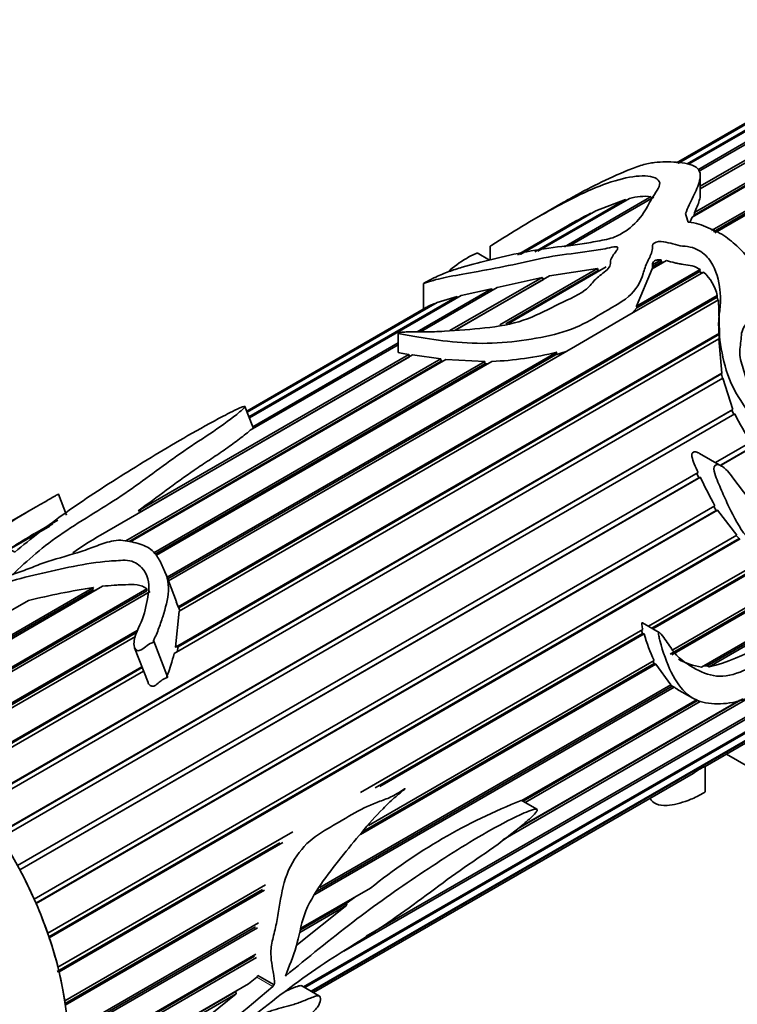
# Model space of a CAD drawing. Units: millimetres. Extents: x 0 to 1387, y 0 to 1575.
# Drawn here: x 1301 to 1333, y 377 to 421 of the extents above; entities that cross this region are included whole.
import ezdxf

# ---------------------------------------------------------------- set-up
doc = ezdxf.new("R2010")
doc.units = ezdxf.units.MM
doc.layers.add('DV6_Défaut', color=7, linetype='Continuous')
doc.layers.add('Défaut', color=7, linetype='Continuous')

# ---------------------------------------------------------------- blocks, each defined once
blk = doc.blocks.new('SE5')
at = {"layer": 'DV6_Défaut', "color": 7, "linetype": 'Continuous', "lineweight": 35}
for p, q in [((1330.786, 414.853), (1339.535, 419.904)), ((1339.668, 419.924), (1330.844, 414.83)), ((1331.257, 414.584), (1340.573, 419.963)), ((1340.716, 419.954), (1331.29, 414.512)), ((1331.369, 413.855), (1341.68, 419.808)), ((1341.83, 419.772), (1331.369, 413.732)), ((1338.126, 419.406), (1330.301, 414.888)), ((1330.36, 414.884), (1338.587, 419.634)), ((1338.706, 419.682), (1330.392, 414.882)), ((1342.99, 419.38), (1331.006, 412.461)), ((1331.097, 412.558), (1342.846, 419.341)), ((1331.104, 412.671), (1342.834, 419.443)), ((1331.369, 413.736), (1341.703, 419.702)), ((1331.876, 411.867), (1344.014, 418.875)), ((1331.955, 411.816), (1344.014, 418.779)), ((1344.171, 418.786), (1332.023, 411.772)), ((1331.369, 413.48), (1331.369, 414.316)), ((1325.262, 413.133), (1323.948, 412.375)), ((1323.973, 410.919), (1328.029, 413.261)), ((1328.205, 413.306), (1324.112, 410.943)), ((1325.298, 411.143), (1329.176, 413.383)), ((1329.289, 413.357), (1325.52, 411.181)), ((1326.707, 412.754), (1328.029, 413.261)), ((1328.029, 413.261), (1328.054, 413.219)), ((1326.707, 412.754), (1323.346, 410.813)), ((1323.294, 410.805), (1326.48, 412.644)), ((1326.48, 412.644), (1326.496, 412.632)), ((1330.9, 412.233), (1331.006, 412.461)), ((1331.069, 412.497), (1331.097, 412.558)), ((1331.097, 412.558), (1331.104, 412.671)), ((1325.428, 412.075), (1323.201, 410.789)), ((1321.98, 411.174), (1321.98, 410.56)), ((1321.948, 410.551), (1321.395, 410.871)), ((1329.861, 410.524), (1329.216, 410.151)), ((1329.233, 410.342), (1329.617, 410.563)), ((1329.617, 410.563), (1329.617, 410.467)), ((1322.409, 407.651), (1326.776, 410.172)), ((1322.685, 407.701), (1326.804, 410.079)), ((1327.162, 410.241), (1322.798, 407.722)), ((1324.638, 409.845), (1326.776, 410.172)), ((1326.776, 410.172), (1326.804, 410.079)), ((1326.804, 410.079), (1326.916, 410.099)), ((1328.521, 408.488), (1329.216, 410.151)), ((1328.521, 408.488), (1331.361, 410.128)), ((1329.225, 410.157), (1329.233, 410.245)), ((1329.233, 410.245), (1329.617, 410.467)), ((1329.233, 410.245), (1329.233, 410.342)), ((1331.361, 410.128), (1331.348, 410.039)), ((1320.18, 407.395), (1324.308, 409.778)), ((1320.416, 407.412), (1324.359, 409.688)), ((1324.638, 409.845), (1320.424, 407.413)), ((1322.291, 409.317), (1324.308, 409.778)), ((1324.308, 409.778), (1324.359, 409.688)), ((1324.359, 409.688), (1324.369, 409.69)), ((1331.516, 410.014), (1328.091, 408.036)), ((1328.539, 408.417), (1331.348, 410.039)), ((1331.348, 410.039), (1331.442, 409.971)), ((1318.716, 407.343), (1322.04, 409.262)), ((1322.291, 409.317), (1318.873, 407.344)), ((1318.996, 409.499), (1318.996, 408.361)), ((1320.676, 408.959), (1322.04, 409.262)), ((1322.04, 409.262), (1322.081, 409.196)), ((1308.041, 395.057), (1332.127, 408.963)), ((1308.07, 395.007), (1332.118, 408.892)), ((1332.176, 408.768), (1308.081, 394.857)), ((1311.2, 403.545), (1320.507, 408.919)), ((1320.676, 408.959), (1311.218, 403.499)), ((1319.607, 408.655), (1320.507, 408.919)), ((1320.507, 408.919), (1320.531, 408.876)), ((1332.127, 408.963), (1332.118, 408.892)), ((1332.118, 408.892), (1332.154, 408.755)), ((1332.176, 408.768), (1332.223, 407.278)), ((1319.094, 408.418), (1311.1, 403.802)), ((1311.112, 403.771), (1319.492, 408.609)), ((1319.607, 408.655), (1311.119, 403.754)), ((1319.492, 408.609), (1319.5, 408.593)), ((1328.308, 408.162), (1328.539, 408.417)), ((1328.539, 408.417), (1328.521, 408.488)), ((1325.792, 406.709), (1328.091, 408.036)), ((1332.196, 407.023), (1307.853, 392.969)), ((1307.92, 393.246), (1332.223, 407.278)), ((1308.034, 393.263), (1332.231, 407.233)), ((1317.863, 407.291), (1317.863, 406.43)), ((1332.196, 407.023), (1332.334, 405.5)), ((1332.231, 407.233), (1332.201, 406.977)), ((1332.223, 407.278), (1332.231, 407.233)), ((1325.792, 406.709), (1307.607, 396.21)), ((1317.863, 406.76), (1311.253, 402.944)), ((1311.371, 403.103), (1317.863, 406.851)), ((1318.51, 406.308), (1304.564, 398.256)), ((1305.694, 398), (1319.779, 406.132)), ((1320.001, 406.107), (1305.894, 397.962)), ((1306.247, 399.351), (1318.342, 406.334)), ((1306.414, 399.328), (1318.367, 406.229)), ((1307.542, 396.376), (1324.953, 406.428)), ((1307.568, 396.309), (1324.905, 406.319)), ((1318.342, 406.334), (1318.367, 406.229)), ((1318.367, 406.229), (1318.373, 406.228)), ((1318.51, 406.308), (1319.779, 406.132)), ((1319.779, 406.132), (1319.795, 406.033)), ((1320.001, 406.107), (1321.734, 406.012)), ((1324.905, 406.319), (1325.38, 406.471)), ((1324.953, 406.428), (1324.905, 406.319)), ((1305.839, 397.975), (1319.795, 406.033)), ((1306.946, 397.474), (1321.734, 406.012)), ((1307.009, 397.414), (1321.734, 405.915)), ((1322.058, 406.019), (1307.061, 397.36)), ((1319.795, 406.033), (1319.86, 406.025)), ((1321.734, 406.012), (1321.734, 405.915)), ((1321.734, 405.915), (1321.884, 405.918)), ((1299.03, 386.272), (1332.334, 405.5)), ((1299.046, 386.251), (1332.321, 405.462)), ((1332.375, 405.275), (1299.163, 386.1)), ((1332.334, 405.5), (1332.321, 405.462)), ((1332.321, 405.462), (1332.356, 405.264)), ((1332.375, 405.275), (1332.817, 403.874)), ((1311.375, 403.093), (1311.02, 404.008)), ((1299.997, 384.925), (1332.817, 403.874)), ((1300.002, 384.917), (1332.778, 403.839)), ((1332.911, 403.673), (1300.117, 384.74)), ((1332.817, 403.874), (1332.778, 403.839)), ((1332.778, 403.839), (1332.864, 403.646)), ((1311.4, 403.029), (1311.375, 403.093)), ((1332.053, 401.501), (1333.633, 402.413)), ((1332.305, 401.398), (1333.678, 402.19)), ((1333.742, 402.22), (1332.308, 401.392)), ((1332.32, 401.346), (1331.338, 401.913)), ((1300.859, 383.491), (1331.275, 401.052)), ((1300.961, 383.302), (1331.307, 400.821)), ((1331.372, 400.852), (1300.964, 383.296)), ((1331.211, 401.015), (1331.307, 400.821)), ((1331.307, 400.821), (1331.372, 400.852)), ((1303.049, 399.154), (1302.685, 400.092)), ((1301.656, 399.505), (1297.795, 397.276)), ((1301.6, 381.997), (1332.024, 399.562)), ((1331.973, 399.533), (1332.072, 399.365)), ((1301.679, 381.817), (1332.072, 399.365)), ((1332.133, 399.374), (1301.688, 381.797)), ((1306.414, 399.328), (1306.247, 399.351)), ((1332.072, 399.365), (1332.133, 399.374)), ((1332.133, 399.374), (1332.996, 398.25)), ((1302.301, 398.663), (1300.375, 397.551)), ((1300.573, 397.687), (1302.428, 398.758)), ((1302.654, 398.926), (1301.63, 398.335)), ((1302.205, 380.473), (1332.996, 398.25)), ((1332.972, 398.236), (1333.101, 398.113)), ((1302.262, 380.308), (1333.101, 398.113)), ((1333.152, 398.098), (1302.275, 380.271)), ((1329.054, 394.185), (1334.388, 397.264)), ((1329.198, 394.102), (1334.531, 397.181)), ((1334.585, 397.15), (1329.252, 394.071)), ((1307.967, 395.281), (1307.482, 396.532)), ((1330.03, 392.947), (1336.189, 396.503)), ((1336.254, 396.461), (1330.1, 392.908)), ((1330.136, 393.139), (1336.044, 396.55)), ((1304.66, 395.974), (1297.685, 391.947)), ((1295.699, 389.538), (1306.642, 395.857)), ((1295.761, 389.493), (1306.628, 395.766)), ((1306.785, 395.735), (1295.854, 389.424)), ((1298.018, 392.32), (1304.256, 395.921)), ((1298.166, 392.309), (1304.177, 395.779)), ((1304.256, 395.921), (1304.177, 395.779)), ((1304.177, 395.779), (1304.366, 395.804)), ((1306.642, 395.857), (1306.628, 395.766)), ((1301.349, 395.338), (1300.126, 394.632)), ((1308.041, 395.057), (1307.944, 395.272)), ((1331.427, 392.366), (1336.241, 395.145)), ((1307.92, 393.246), (1308.081, 394.857)), ((1308.07, 395.007), (1308.041, 395.057)), ((1308.106, 394.871), (1308.07, 395.007)), ((1331.684, 392.42), (1335.895, 394.852)), ((1335.988, 394.812), (1331.761, 392.371)), ((1329.538, 393.906), (1328.791, 394.337)), ((1296.86, 388.601), (1306.208, 393.999)), ((1296.905, 388.561), (1306.173, 393.912)), ((1316.18, 386.752), (1328.804, 394.04)), ((1316.833, 386.962), (1328.782, 393.861)), ((1328.86, 393.844), (1317.046, 387.023)), ((1328.741, 394.004), (1328.782, 393.861)), ((1328.782, 393.861), (1328.86, 393.844)), ((1306.126, 393.728), (1297.011, 388.465)), ((1307.566, 391.925), (1306.945, 393.524)), ((1306.091, 393.216), (1306.688, 391.676)), ((1308.034, 393.263), (1307.92, 393.246)), ((1307.987, 393.046), (1308.034, 393.263)), ((1329.382, 392.494), (1316.186, 384.875)), ((1316.319, 385.031), (1329.304, 392.528)), ((1316.541, 385.29), (1329.301, 392.657)), ((1329.254, 392.63), (1329.304, 392.528)), ((1329.304, 392.528), (1329.382, 392.494)), ((1329.382, 392.494), (1330.058, 391.576)), ((1297.977, 387.506), (1306.416, 392.378)), ((1298.007, 387.474), (1306.431, 392.338)), ((1306.491, 392.183), (1298.121, 387.35)), ((1336.882, 392.048), (1315.435, 379.666)), ((1316.439, 380.346), (1337.104, 392.277)), ((1331.684, 392.42), (1331.515, 392.417)), ((1331.761, 392.371), (1331.684, 392.42)), ((1314.367, 382.517), (1330.058, 391.576)), ((1330.045, 391.569), (1330.114, 391.514)), ((1330.196, 391.468), (1314.138, 382.196)), ((1314.252, 382.356), (1330.114, 391.514)), ((1334.312, 391.432), (1322.552, 384.643)), ((1330.114, 391.514), (1330.196, 391.468)), ((1330.328, 391.382), (1331.03, 390.977)), ((1313.638, 378.076), (1335.524, 390.712)), ((1323.233, 385.154), (1333.267, 390.947)), ((1323.305, 385.21), (1333.135, 390.886)), ((1323.4, 386.395), (1331.237, 390.92)), ((1323.447, 386.367), (1331.281, 390.89)), ((1331.366, 390.832), (1323.54, 386.314)), ((1335.345, 390.541), (1313.696, 378.042)), ((1313.979, 377.879), (1334.276, 389.597)), ((1334.138, 389.485), (1314.007, 377.863)), ((1331.583, 387.915), (1333.39, 388.959)), ((1332.547, 388.472), (1333.52, 387.91)), ((1314.089, 377.815), (1331.051, 387.609)), ((1331.583, 386.782), (1331.583, 387.918)), ((1324.067, 386.009), (1323.358, 386.419)), ((1302.663, 378.948), (1313.154, 385.005)), ((1302.632, 378.764), (1312.581, 384.508)), ((1312.72, 384.526), (1302.712, 378.748)), ((1302.965, 377.452), (1311.935, 382.631)), ((1302.983, 377.331), (1311.806, 382.425)), ((1311.895, 382.397), (1302.993, 377.258)), ((1313.522, 380.692), (1316.633, 382.488)), ((1315.913, 382.072), (1315.546, 381.806)), ((1315.578, 381.717), (1313.288, 379.905)), ((1315.578, 381.717), (1313.474, 380.502)), ((1313.505, 380.627), (1315.546, 381.806)), ((1315.546, 381.806), (1315.578, 381.717)), ((1303.104, 376.014), (1311.63, 380.937)), ((1303.108, 375.922), (1311.491, 380.762)), ((1311.577, 380.718), (1303.11, 375.83)), ((1311.531, 379.381), (1303.063, 374.491)), ((1303.073, 374.604), (1311.445, 379.438)), ((1303.078, 374.662), (1311.509, 379.53)), ((1302.632, 378.764), (1302.712, 378.748)), ((1311.55, 378.514), (1311.18, 378.21)), ((1312.323, 378.167), (1311.6, 378.584)), ((1302.888, 373.423), (1311.18, 378.21)), ((1314.355, 377.662), (1313.562, 378.119)), ((1310.634, 377.762), (1302.851, 373.269)), ((1302.884, 373.406), (1310.619, 377.871)), ((1310.634, 377.762), (1307.216, 375.022)), ((1310.681, 377.922), (1310.619, 377.871)), ((1310.619, 377.871), (1310.634, 377.762))]:
    blk.add_line(p, q, dxfattribs=at)
at = {"layer": 'DV6_Défaut', "color": 7, "linetype": 'Continuous', "lineweight": 18}
blk.add_line((1312.273, 378.097), (1311.55, 378.514), dxfattribs=at)
at = {"layer": 'DV6_Défaut', "color": 7, "linetype": 'Continuous', "lineweight": 35}
for centre, radius, start, end in [((1328.89, 410.802), 2.596, 83.6854, 105.3008), ((1336.88, 392.141), 22.99, 116.8977, 119.8667), ((1329.474, 408.85), 1.623, 80.8196, 84.9539), ((1330.183, 408.537), 1.989, 12.3669, 47.939), ((1321.364, 421.352), 15.349, 272.5906, 283.5227), ((1346.301, 410.507), 15.033, 207.0376, 212.5763), ((1356.778, 412.875), 28.108, 205.3247, 208.2707), ((1316.631, 372.798), 29.619, 120.4534, 122.8299), ((1313.188, 383.284), 17.278, 119.9404, 124.7948), ((1310.006, 359.695), 36.68, 99.0183, 103.6507), ((1329.615, 400.969), 8.861, 284.0141, 315.9859), ((1337.202, 396.272), 8.688, 196.2282, 204.5852), ((1331.802, 395.181), 2.84, 240.2929, 262.4226), ((1331.375, 393.313), 2.19, 237.4124, 241.6135), ((1332.366, 385.963), 2.106, 111.8373, 128.6275), ((1332.835, 362.355), 25.842, 111.4837, 128.8256), ((1311.445, 378.643), 0.166, 309.2765, 339.212), ((1232.48, 471.396), 122.767, 304.88677, 310.53843), ((1312.17, 378.222), 0.163, 309.537, 340.1727)]:
    blk.add_arc(centre, radius, start, end, dxfattribs=at)
for centre, major_axis, ratio, start_param, end_param in [((1330.907, 401.382), (-1.855, 13.911), 0.151103, -0.69574, -0.649864), ((1294.629, 380.436), (-6, 10.392), 0.57735, 3.141593, 6.283185), ((1294.629, 380.436), (6, -10.392), 0.57735, 1.392009, 1.51316), ((1294.629, 380.436), (6, -10.392), 0.57735, 1.252382, 1.373534), ((1294.629, 380.436), (6, -10.392), 0.57735, 1.112756, 1.233908), ((1294.629, 380.436), (6, -10.392), 0.57735, 0.97313, 1.094281)]:
    blk.add_ellipse(centre, major_axis=major_axis, ratio=ratio, start_param=start_param, end_param=end_param, dxfattribs=at)
for points, knots in [([(1078.115, 260.603), (1078.122, 259.17), (1078.145, 255.647), (1078.388, 249.364), (1078.934, 242.299), (1079.755, 235.349), (1080.846, 228.604), (1082.205, 222.055), (1083.833, 215.721), (1085.725, 209.612), (1087.88, 203.741), (1090.292, 198.119), (1092.958, 192.757), (1095.871, 187.665), (1099.026, 182.855), (1102.415, 178.334), (1106.03, 174.111), (1109.864, 170.192), (1113.909, 166.585), (1118.155, 163.293), (1122.596, 160.322), (1127.224, 157.674), (1132.03, 155.355), (1137.007, 153.365), (1142.146, 151.71), (1147.442, 150.39), (1152.885, 149.409), (1158.468, 148.769), (1164.182, 148.472), (1170.017, 148.52), (1175.964, 148.913), (1182.011, 149.652), (1188.148, 150.736), (1194.362, 152.163), (1200.643, 153.931), (1206.977, 156.036), (1213.355, 158.474), (1219.763, 161.24), (1226.19, 164.33), (1232.625, 167.736), (1239.056, 171.452), (1245.473, 175.471), (1251.864, 179.785), (1258.219, 184.387), (1264.527, 189.267), (1270.778, 194.417), (1276.96, 199.828), (1283.065, 205.491), (1289.081, 211.394), (1295, 217.529), (1300.81, 223.884), (1306.503, 230.448), (1312.069, 237.211), (1317.499, 244.159), (1322.783, 251.283), (1327.913, 258.569), (1332.88, 266.004), (1337.676, 273.577), (1342.292, 281.274), (1346.722, 289.083), (1350.957, 296.989), (1354.99, 304.98), (1358.814, 313.042), (1362.423, 321.162), (1365.81, 329.325), (1368.97, 337.518), (1371.896, 345.727), (1374.585, 353.938), (1377.03, 362.138), (1379.228, 370.312), (1381.175, 378.448), (1382.866, 386.53), (1384.298, 394.547), (1385.469, 402.481), (1386.377, 410.336), (1387.015, 418.03), (1387.386, 425.504), (1387.431, 429.856), (1387.451, 432.27)], [0, 0, 0, 0, 0.007046, 0.020403, 0.033763, 0.047123, 0.06048, 0.073832, 0.087175, 0.100505, 0.113818, 0.127109, 0.140373, 0.153604, 0.1668, 0.179957, 0.193072, 0.206148, 0.219187, 0.232195, 0.245178, 0.258147, 0.271111, 0.284079, 0.297059, 0.310062, 0.323094, 0.336162, 0.349269, 0.362414, 0.375597, 0.388816, 0.402065, 0.415342, 0.42864, 0.441955, 0.455284, 0.468621, 0.481965, 0.495311, 0.508659, 0.522006, 0.535351, 0.548693, 0.562032, 0.575367, 0.588698, 0.602026, 0.61535, 0.628671, 0.641988, 0.655302, 0.668614, 0.681923, 0.695231, 0.708536, 0.721841, 0.735145, 0.748448, 0.761751, 0.775054, 0.788358, 0.801662, 0.814968, 0.828276, 0.841585, 0.854897, 0.868212, 0.88153, 0.894851, 0.908176, 0.921505, 0.934838, 0.948176, 0.961518, 0.974864, 0.988215, 1, 1, 1, 1]), ([(1375.451, 432.27), (1375.444, 430.913), (1375.422, 427.561), (1375.192, 421.358), (1374.674, 414.079), (1373.894, 406.612), (1372.859, 399.048), (1371.569, 391.381), (1370.025, 383.63), (1368.23, 375.808), (1366.187, 367.931), (1363.899, 360.013), (1361.37, 352.068), (1358.605, 344.112), (1355.609, 336.16), (1352.386, 328.225), (1348.942, 320.324), (1345.285, 312.47), (1341.42, 304.678), (1337.354, 296.964), (1333.095, 289.34), (1328.652, 281.821), (1324.031, 274.422), (1319.242, 267.156), (1314.294, 260.035), (1309.195, 253.075), (1303.957, 246.287), (1298.587, 239.683), (1294.128, 234.48), (1291.462, 231.484), (1290.648, 230.581)], [0, 0, 0, 0, 0.0194174, 0.0564115, 0.0934161, 0.13043, 0.1674544, 0.2044903, 0.2415377, 0.2785968, 0.3156671, 0.3527481, 0.389839, 0.426939, 0.4640472, 0.5011625, 0.5382839, 0.5754104, 0.6125409, 0.6496742, 0.6868093, 0.7239451, 0.7610803, 0.7982135, 0.8353437, 0.8724697, 0.9095904, 0.9467047, 0.9838115, 1, 1, 1, 1]), ([(1330.702, 412.627), (1330.818, 412.886), (1330.939, 413.138), (1331.167, 413.631), (1331.284, 413.873), (1331.395, 414.331), (1331.384, 414.555), (1330.978, 414.84), (1330.638, 414.896), (1329.975, 414.944), (1329.66, 414.949), (1329.151, 414.886), (1328.968, 414.85), (1328.571, 414.736), (1328.352, 414.655), (1327.689, 414.385), (1327.242, 414.173), (1326.376, 413.749), (1325.957, 413.53), (1325.443, 413.238), (1325.352, 413.186), (1325.26, 413.133)], [0, 0, 0, 0, 0.121676, 0.121676, 0.243353, 0.243353, 0.365029, 0.365029, 0.486705, 0.486705, 0.608382, 0.608382, 0.66922, 0.66922, 0.730058, 0.730058, 0.851734, 0.851734, 0.973411, 0.973411, 1, 1, 1, 1]), ([(1321.982, 411.174), (1321.986, 411.179), (1322.024, 411.203), (1322.491, 411.498), (1322.944, 411.781), (1323.856, 412.325), (1324.315, 412.589), (1325.246, 413.101), (1325.717, 413.346), (1327.111, 413.987), (1328.061, 414.304), (1329.132, 414.314), (1329.444, 414.238), (1329.626, 413.89), (1329.411, 413.636), (1329.108, 413.156), (1329.008, 412.909), (1328.66, 412.402), (1328.437, 412.141), (1327.955, 411.789), (1327.77, 411.674), (1327.322, 411.491), (1327.045, 411.446), (1326.516, 411.348), (1326.253, 411.293), (1325.718, 411.213), (1325.449, 411.186), (1324.134, 411.041), (1323.088, 410.832), (1321.616, 410.479), (1321.154, 410.358), (1320.519, 410.166), (1320.32, 410.103), (1319.938, 409.965), (1319.754, 409.891), (1319.443, 409.743), (1319.327, 409.685), (1319.145, 409.587), (1319.081, 409.551), (1318.995, 409.501), (1318.991, 409.495), (1319.042, 409.505), (1319.195, 409.567), (1319.614, 409.7), (1319.928, 409.767), (1321.065, 409.979), (1322.122, 410.154), (1323.716, 410.501), (1324.249, 410.626), (1325.324, 410.807), (1325.867, 410.868), (1326.676, 410.98), (1326.946, 411.022), (1327.344, 411.101), (1327.474, 411.144), (1327.68, 411.142), (1327.69, 411.094), (1327.662, 411.022), (1327.638, 410.987), (1327.517, 410.81), (1327.386, 410.672), (1327.351, 410.441), (1327.366, 410.36), (1327.295, 410.208), (1327.223, 410.134), (1326.98, 409.924), (1326.786, 409.797), (1326.507, 409.496), (1326.395, 409.332), (1325.852, 408.932), (1325.336, 408.736), (1324.432, 408.273), (1323.989, 408.036), (1322.929, 407.683), (1322.347, 407.58), (1321.144, 407.449), (1320.537, 407.415), (1319.639, 407.348), (1319.34, 407.341), (1318.772, 407.343), (1318.497, 407.347), (1318.151, 407.335), (1318.081, 407.331), (1317.975, 407.322), (1317.938, 407.319), (1317.882, 407.308), (1317.861, 407.299), (1317.867, 407.287), (1317.877, 407.283), (1317.967, 407.248), (1318.081, 407.231), (1318.409, 407.171), (1318.643, 407.129), (1319.384, 407.007), (1319.925, 406.929), (1321.09, 406.83), (1321.689, 406.812), (1322.888, 406.879), (1323.462, 406.956), (1324.59, 407.151), (1325.135, 407.28), (1326.101, 407.648), (1326.524, 407.894), (1327.351, 408.399), (1327.814, 408.62), (1328.503, 409.215), (1328.71, 409.579), (1328.867, 410.127), (1328.926, 410.305), (1329.097, 410.65), (1329.19, 410.819), (1329.236, 411.081), (1329.214, 411.171), (1329.296, 411.337), (1329.463, 411.389), (1329.918, 411.362), (1330.176, 411.241), (1330.614, 411.169), (1330.767, 411.16), (1331.055, 411.102), (1331.191, 411.048), (1331.542, 410.849), (1331.715, 410.667), (1332.096, 410.081), (1332.196, 409.645), (1332.273, 408.981), (1332.279, 408.758), (1332.25, 408.312), (1332.206, 408.091), (1332.167, 407.402), (1332.249, 406.907), (1332.434, 405.893), (1332.589, 405.36), (1333.106, 404.32), (1333.472, 403.847), (1333.929, 403.082), (1334.064, 402.816), (1334.248, 402.537), (1334.269, 402.507), (1334.302, 402.462), (1334.313, 402.448), (1334.338, 402.42), (1334.359, 402.397), (1334.382, 402.44), (1334.36, 402.483), (1334.34, 402.554), (1334.329, 402.59), (1334.27, 402.766), (1334.217, 402.905), (1333.95, 403.597), (1333.729, 404.141), (1333.491, 404.966), (1333.421, 405.237), (1333.263, 405.773), (1333.173, 406.041), (1333.104, 406.55), (1333.175, 406.779), (1333.208, 407.134), (1333.205, 407.256), (1333.266, 407.473), (1333.332, 407.566), (1333.449, 407.759), (1333.489, 407.863), (1333.561, 408.075), (1333.64, 408.161), (1333.667, 408.331), (1333.653, 408.395), (1333.703, 408.499), (1333.749, 408.541), (1333.827, 408.632), (1333.855, 408.686), (1333.841, 408.811), (1333.827, 408.876), (1333.879, 408.986), (1333.923, 409.031), (1333.968, 409.142), (1333.945, 409.208), (1333.85, 409.394), (1333.87, 409.521), (1333.877, 409.896), (1333.764, 410.147), (1333.525, 410.623), (1333.355, 410.84), (1332.949, 411.237), (1332.738, 411.422), (1332.274, 411.747), (1332.002, 411.875), (1331.585, 412.048), (1331.45, 412.108), (1331.163, 412.204), (1330.999, 412.227), (1330.83, 412.239)], [0, 0, 0, 0, 0.000976, 0.000976, 0.019826, 0.019826, 0.038675, 0.038675, 0.057525, 0.057525, 0.095224, 0.095224, 0.114073, 0.114073, 0.132923, 0.132923, 0.151772, 0.151772, 0.170622, 0.170622, 0.180047, 0.180047, 0.189471, 0.189471, 0.198896, 0.198896, 0.208321, 0.208321, 0.24602, 0.24602, 0.264869, 0.264869, 0.274294, 0.274294, 0.283719, 0.283719, 0.288431, 0.288431, 0.290787, 0.290787, 0.293144, 0.293144, 0.302568, 0.302568, 0.321418, 0.321418, 0.359117, 0.359117, 0.377966, 0.377966, 0.396816, 0.396816, 0.406241, 0.406241, 0.410953, 0.410953, 0.413309, 0.413309, 0.415665, 0.415665, 0.42509, 0.42509, 0.429802, 0.429802, 0.434515, 0.434515, 0.44394, 0.44394, 0.453364, 0.453364, 0.472214, 0.472214, 0.491063, 0.491063, 0.509913, 0.509913, 0.528762, 0.528762, 0.538187, 0.538187, 0.547612, 0.547612, 0.549968, 0.549968, 0.551146, 0.551146, 0.551735, 0.551735, 0.552324, 0.552324, 0.557037, 0.557037, 0.566461, 0.566461, 0.585311, 0.585311, 0.60416, 0.60416, 0.62301, 0.62301, 0.641859, 0.641859, 0.660709, 0.660709, 0.679558, 0.679558, 0.698408, 0.698408, 0.707833, 0.707833, 0.717257, 0.717257, 0.72197, 0.72197, 0.726682, 0.726682, 0.736107, 0.736107, 0.740819, 0.740819, 0.745532, 0.745532, 0.754956, 0.754956, 0.773806, 0.773806, 0.783231, 0.783231, 0.792655, 0.792655, 0.811505, 0.811505, 0.830354, 0.830354, 0.849204, 0.849204, 0.858629, 0.858629, 0.859807, 0.859807, 0.860396, 0.860396, 0.860985, 0.860985, 0.862163, 0.862163, 0.863341, 0.863341, 0.868053, 0.868053, 0.886903, 0.886903, 0.896328, 0.896328, 0.905752, 0.905752, 0.915177, 0.915177, 0.91989, 0.91989, 0.924602, 0.924602, 0.929314, 0.929314, 0.934027, 0.934027, 0.936383, 0.936383, 0.938739, 0.938739, 0.941095, 0.941095, 0.943451, 0.943451, 0.945808, 0.945808, 0.948164, 0.948164, 0.952876, 0.952876, 0.962301, 0.962301, 0.971726, 0.971726, 0.98115, 0.98115, 0.990575, 0.990575, 0.995288, 0.995288, 1, 1, 1, 1]), ([(1331.104, 412.671), (1331.191, 412.858), (1331.276, 413.041), (1331.352, 413.307), (1331.369, 413.397), (1331.369, 413.481)], [0, 0, 0, 0, 0.65903, 0.65903, 1, 1, 1, 1]), ([(1320.113, 410.032), (1320.315, 410.234), (1320.632, 410.462), (1320.99, 410.667), (1321.066, 410.708), (1321.193, 410.771), (1321.236, 410.792), (1321.307, 410.826), (1321.33, 410.837), (1321.372, 410.857), (1321.395, 410.869), (1321.395, 410.871), (1321.395, 410.871), (1321.395, 410.871)], [0, 0, 0, 0, 0.670032, 0.670032, 0.845347, 0.845347, 0.933005, 0.933005, 0.976834, 0.976834, 0.998748, 0.998748, 1, 1, 1, 1]), ([(1329.233, 410.342), (1329.235, 410.372), (1329.239, 410.402), (1329.265, 410.46), (1329.289, 410.488), (1329.362, 410.531), (1329.409, 410.548), (1329.511, 410.565), (1329.564, 410.567), (1329.617, 410.563)], [0, 0, 0, 0, 0.25, 0.25, 0.5, 0.5, 0.75, 0.75, 1, 1, 1, 1]), ([(1329.861, 410.524), (1329.985, 410.495), (1330.105, 410.459), (1330.291, 410.411), (1330.354, 410.396), (1330.483, 410.372), (1330.549, 410.363), (1330.751, 410.338), (1330.886, 410.323), (1331.14, 410.249), (1331.257, 410.194), (1331.361, 410.128)], [0, 0, 0, 0, 0.25, 0.25, 0.375, 0.375, 0.5, 0.5, 0.75, 0.75, 1, 1, 1, 1]), ([(1319.082, 408.411), (1319.101, 408.422), (1319.121, 408.433), (1319.244, 408.499), (1319.365, 408.557), (1319.492, 408.609)], [0, 0, 0, 0, 0.173558, 0.173558, 1, 1, 1, 1]), ([(1317.863, 406.43), (1317.863, 406.428), (1317.864, 406.427), (1317.865, 406.426), (1317.868, 406.422), (1317.875, 406.419), (1317.882, 406.416), (1317.915, 406.404), (1317.96, 406.396), (1318.004, 406.388), (1318.109, 406.369), (1318.224, 406.352), (1318.342, 406.334)], [0, 0, 0, 0, 0.016298, 0.016298, 0.016298, 0.074485, 0.074485, 0.074485, 0.347224, 0.347224, 0.347224, 1, 1, 1, 1]), ([(1340.543, 397.136), (1340.821, 397.516), (1341.096, 397.897), (1341.63, 398.67), (1341.895, 399.058), (1342.345, 399.891), (1342.538, 400.35), (1342.607, 401.313), (1342.495, 401.762), (1342.217, 402.634), (1342.065, 403.077), (1341.676, 403.92), (1341.397, 404.302), (1340.667, 404.755), (1340.267, 404.873), (1339.477, 405.194), (1339.086, 405.433), (1338.268, 405.69), (1337.847, 405.649), (1337.248, 405.538), (1337.05, 405.494), (1336.644, 405.437), (1336.433, 405.435), (1335.79, 405.448), (1335.371, 405.402), (1334.996, 405.172), (1334.974, 405.158), (1334.945, 405.133), (1334.935, 405.125), (1334.921, 405.101), (1334.934, 405.087), (1335.007, 405.077), (1335.063, 405.083), (1335.236, 405.076), (1335.352, 405.066), (1335.698, 405.033), (1335.928, 405.004), (1337.074, 404.861), (1337.996, 404.831), (1339.68, 404.081), (1340.454, 403.442), (1341.121, 402.122), (1341.263, 401.621), (1341.24, 400.832), (1341.187, 400.567), (1340.987, 400.091), (1340.85, 399.877), (1340.145, 398.844), (1339.624, 397.917), (1338.758, 397.101), (1338.58, 396.958), (1338.211, 396.731), (1338.015, 396.639), (1337.652, 396.675), (1337.487, 396.743), (1337.14, 396.845), (1336.97, 396.917), (1336.491, 397.239), (1336.19, 397.516), (1335.531, 398.017), (1335.188, 398.271), (1334.501, 398.845), (1334.158, 399.168), (1333.504, 399.898), (1333.202, 400.323), (1332.733, 400.957), (1332.575, 401.174), (1332.258, 401.391), (1332.121, 401.446), (1331.943, 401.309), (1331.984, 401.14), (1332.096, 400.753), (1332.211, 400.505), (1332.426, 400.015), (1332.533, 399.77), (1332.869, 399.048), (1333.119, 398.6), (1333.709, 397.84), (1334.035, 397.52), (1334.728, 397.04), (1335.099, 396.896), (1335.818, 396.614), (1336.156, 396.441), (1336.81, 396.105), (1337.133, 395.957), (1337.529, 395.906), (1337.574, 395.902), (1337.66, 395.888), (1337.715, 395.888), (1337.741, 395.781), (1337.688, 395.71), (1337.609, 395.604), (1337.567, 395.555), (1337.355, 395.311), (1337.174, 395.13), (1336.963, 394.77), (1336.9, 394.64), (1336.732, 394.431), (1336.633, 394.341), (1336.333, 394.098), (1336.129, 393.963), (1335.735, 393.594), (1335.54, 393.385), (1335.134, 393.093), (1334.926, 392.988), (1334.299, 392.692), (1333.877, 392.469), (1333.04, 392.077), (1332.617, 391.945), (1331.857, 391.96), (1331.507, 392.09), (1330.835, 392.464), (1330.484, 392.666), (1330.061, 393.205), (1329.929, 393.407), (1329.717, 393.707), (1329.65, 393.815), (1329.549, 393.899), (1329.537, 393.91), (1329.509, 393.911), (1329.503, 393.886), (1329.502, 393.83), (1329.508, 393.794), (1329.527, 393.69), (1329.544, 393.623), (1329.7, 393.025), (1329.872, 392.543), (1330.275, 391.717), (1330.513, 391.379), (1331.067, 390.915), (1331.391, 390.792), (1332.427, 390.658), (1333.185, 390.781), (1334.418, 391.414), (1334.841, 391.69), (1335.681, 392.169), (1336.102, 392.433), (1336.732, 393.02), (1336.936, 393.239), (1337.314, 393.705), (1337.493, 393.951), (1337.873, 394.407), (1338.071, 394.624), (1338.34, 394.982), (1338.423, 395.108), (1338.576, 395.37), (1338.669, 395.517), (1338.881, 395.589), (1338.949, 395.508), (1339.039, 395.336), (1339.071, 395.238), (1339.19, 394.978), (1339.358, 394.91), (1339.451, 394.526), (1339.4, 394.271), (1339.218, 393.764), (1339.081, 393.507), (1338.626, 392.76), (1338.256, 392.279), (1337.639, 391.601), (1337.418, 391.382), (1336.989, 390.946), (1336.784, 390.728), (1336.171, 390.086), (1335.749, 389.67), (1334.986, 388.942), (1334.657, 388.64), (1334.249, 388.319), (1334.115, 388.226), (1333.88, 388.086), (1333.799, 388.041), (1333.685, 387.983), (1333.648, 387.964), (1333.577, 387.932), (1333.534, 387.912), (1333.515, 387.909), (1333.568, 387.935), (1333.624, 387.962), (1333.65, 387.975), (1333.728, 388.013), (1333.778, 388.039), (1333.927, 388.116), (1334.025, 388.17), (1334.315, 388.34), (1334.506, 388.464), (1335.102, 388.884), (1335.528, 389.225), (1336.128, 389.776), (1336.333, 389.972), (1336.693, 390.278), (1336.815, 390.378), (1337.05, 390.587), (1337.165, 390.696), (1337.406, 390.897), (1337.534, 390.988), (1337.78, 391.182), (1337.899, 391.288), (1338.081, 391.439), (1338.143, 391.485), (1338.263, 391.587), (1338.317, 391.649), (1338.496, 391.813), (1338.636, 391.883), (1338.8, 392.06), (1338.85, 392.123), (1338.975, 392.231), (1339.039, 392.277), (1339.163, 392.387), (1339.208, 392.451), (1339.288, 392.572), (1339.339, 392.635), (1339.511, 392.827), (1339.629, 392.955), (1339.821, 393.218), (1339.908, 393.351), (1340.321, 394.028), (1340.47, 394.558), (1340.567, 395.34), (1340.548, 395.58), (1340.488, 395.94), (1340.471, 396.066), (1340.411, 396.302), (1340.349, 396.393), (1340.271, 396.469)], [0, 0, 0, 0, 0.015625, 0.015625, 0.03125, 0.03125, 0.046875, 0.046875, 0.0625, 0.0625, 0.078125, 0.078125, 0.09375, 0.09375, 0.109375, 0.109375, 0.125, 0.125, 0.140625, 0.140625, 0.148437, 0.148437, 0.15625, 0.15625, 0.171875, 0.171875, 0.172852, 0.172852, 0.17334, 0.17334, 0.173828, 0.173828, 0.175781, 0.175781, 0.179687, 0.179687, 0.1875, 0.1875, 0.21875, 0.21875, 0.25, 0.25, 0.265625, 0.265625, 0.273437, 0.273437, 0.28125, 0.28125, 0.3125, 0.3125, 0.320312, 0.320312, 0.328125, 0.328125, 0.335937, 0.335937, 0.34375, 0.34375, 0.359375, 0.359375, 0.375, 0.375, 0.390625, 0.390625, 0.40625, 0.40625, 0.414062, 0.414062, 0.417969, 0.417969, 0.421875, 0.421875, 0.429687, 0.429687, 0.4375, 0.4375, 0.453125, 0.453125, 0.46875, 0.46875, 0.484375, 0.484375, 0.5, 0.5, 0.515625, 0.515625, 0.517578, 0.517578, 0.519531, 0.519531, 0.521484, 0.521484, 0.523437, 0.523437, 0.53125, 0.53125, 0.535156, 0.535156, 0.539062, 0.539062, 0.546875, 0.546875, 0.554687, 0.554687, 0.5625, 0.5625, 0.578125, 0.578125, 0.59375, 0.59375, 0.609375, 0.609375, 0.625, 0.625, 0.632812, 0.632812, 0.636719, 0.636719, 0.637207, 0.637207, 0.637695, 0.637695, 0.638672, 0.638672, 0.640625, 0.640625, 0.65625, 0.65625, 0.671875, 0.671875, 0.6875, 0.6875, 0.71875, 0.71875, 0.734375, 0.734375, 0.75, 0.75, 0.757812, 0.757812, 0.765625, 0.765625, 0.773437, 0.773437, 0.777344, 0.777344, 0.78125, 0.78125, 0.785156, 0.785156, 0.789062, 0.789062, 0.796875, 0.796875, 0.804687, 0.804687, 0.8125, 0.8125, 0.828125, 0.828125, 0.835937, 0.835937, 0.84375, 0.84375, 0.859375, 0.859375, 0.875, 0.875, 0.882812, 0.882812, 0.886719, 0.886719, 0.888672, 0.888672, 0.890625, 0.890625, 0.891602, 0.891602, 0.892578, 0.892578, 0.894531, 0.894531, 0.898437, 0.898437, 0.90625, 0.90625, 0.921875, 0.921875, 0.929687, 0.929687, 0.933594, 0.933594, 0.9375, 0.9375, 0.941406, 0.941406, 0.945312, 0.945312, 0.947266, 0.947266, 0.949219, 0.949219, 0.953125, 0.953125, 0.955078, 0.955078, 0.957031, 0.957031, 0.958984, 0.958984, 0.960937, 0.960937, 0.964844, 0.964844, 0.96875, 0.96875, 0.984375, 0.984375, 0.992188, 0.992188, 0.996094, 0.996094, 1, 1, 1, 1]), ([(1300.622, 396.488), (1301.29, 397.135), (1302.012, 397.76), (1303.768, 398.954), (1304.781, 399.53), (1306.523, 400.719), (1307.291, 401.319), (1308.554, 402.201), (1309.012, 402.493), (1309.882, 403.077), (1310.292, 403.369), (1310.742, 403.727), (1310.829, 403.798), (1310.943, 403.902), (1310.979, 403.937), (1311.016, 403.986), (1311.028, 404.003), (1311.006, 404.022), (1310.952, 404.008), (1310.742, 403.932), (1310.6, 403.857), (1310.316, 403.715), (1310.178, 403.643), (1309.497, 403.283), (1308.978, 402.994), (1307.467, 402.127), (1306.527, 401.552), (1304.691, 400.406), (1303.817, 399.835), (1302.2, 398.683), (1301.449, 398.101), (1300.741, 397.5)], [0, 0, 0, 0, 0.125, 0.125, 0.25, 0.25, 0.375, 0.375, 0.4375, 0.4375, 0.5, 0.5, 0.515625, 0.515625, 0.523437, 0.523437, 0.527344, 0.527344, 0.53125, 0.53125, 0.546875, 0.546875, 0.5625, 0.5625, 0.625, 0.625, 0.75, 0.75, 0.875, 0.875, 1, 1, 1, 1]), ([(1306.247, 399.351), (1306.68, 399.655), (1307.09, 399.96), (1307.911, 400.567), (1308.32, 400.868), (1308.976, 401.316), (1309.203, 401.465), (1309.655, 401.763), (1309.878, 401.911), (1310.305, 402.208), (1310.51, 402.357), (1310.804, 402.578), (1310.9, 402.652), (1311.085, 402.799), (1311.174, 402.872), (1311.253, 402.944)], [0, 0, 0, 0, 0.25, 0.25, 0.5, 0.5, 0.625, 0.625, 0.75, 0.75, 0.875, 0.875, 0.9375, 0.9375, 1, 1, 1, 1]), ([(1331.337, 401.913), (1331.299, 401.935), (1331.26, 401.954), (1331.22, 401.966), (1331.191, 401.975), (1331.161, 401.98), (1331.132, 401.98), (1331.111, 401.98), (1331.089, 401.977), (1331.069, 401.97), (1331.055, 401.965), (1331.041, 401.957), (1331.03, 401.946), (1331.018, 401.936), (1331.009, 401.922), (1331.003, 401.907), (1330.997, 401.893), (1330.994, 401.878), (1330.992, 401.862), (1330.989, 401.831), (1330.992, 401.798), (1330.997, 401.765), (1331.015, 401.658), (1331.056, 401.551), (1331.098, 401.446), (1331.152, 401.313), (1331.213, 401.182), (1331.275, 401.052)], [0, 0, 0, 0, 0.102253, 0.102253, 0.102253, 0.175657, 0.175657, 0.175657, 0.231685, 0.231685, 0.231685, 0.273147, 0.273147, 0.273147, 0.314927, 0.314927, 0.314927, 0.352874, 0.352874, 0.352874, 0.428398, 0.428398, 0.428398, 0.679934, 0.679934, 0.679934, 1, 1, 1, 1]), ([(1300.741, 397.5), (1300.504, 397.615), (1300.331, 397.728), (1299.919, 397.866), (1299.642, 397.871), (1299.462, 397.997), (1299.59, 398.127), (1299.894, 398.391), (1300.094, 398.533), (1300.754, 398.975), (1301.224, 399.257), (1301.93, 399.662), (1302.078, 399.746), (1302.309, 399.878), (1302.388, 399.923), (1302.509, 399.992), (1302.55, 400.015), (1302.611, 400.05), (1302.631, 400.061), (1302.661, 400.078), (1302.671, 400.084), (1302.683, 400.09), (1302.683, 400.091), (1302.683, 400.09)], [0, 0, 0, 0, 0.143359, 0.143359, 0.286718, 0.286718, 0.430077, 0.430077, 0.573437, 0.573437, 0.860155, 0.860155, 0.931834, 0.931834, 0.967674, 0.967674, 0.985594, 0.985594, 0.994554, 0.994554, 0.999034, 0.999034, 1, 1, 1, 1]), ([(1300.24, 396.112), (1300.746, 396.265), (1301.265, 396.397), (1302.307, 396.641), (1302.828, 396.759), (1303.88, 396.964), (1304.413, 397.052), (1305.091, 397.106), (1305.227, 397.114), (1305.498, 397.133), (1305.636, 397.141), (1306.041, 397.102), (1306.258, 396.967), (1306.688, 396.506), (1306.769, 396.124), (1306.671, 395.392), (1306.598, 395.019), (1306.376, 394.279), (1306.128, 393.946), (1306.058, 393.452), (1306.049, 393.348), (1306.098, 393.188), (1306.136, 393.127), (1306.267, 393.083), (1306.331, 393.103), (1306.48, 393.183), (1306.558, 393.259), (1306.734, 393.389), (1306.842, 393.433), (1306.957, 393.491), (1306.942, 393.495), (1306.915, 393.515), (1306.924, 393.531), (1306.939, 393.567), (1306.952, 393.59), (1306.987, 393.66), (1307.009, 393.706), (1307.073, 393.848), (1307.112, 393.943), (1307.222, 394.23), (1307.287, 394.423), (1307.466, 394.999), (1307.578, 395.385), (1307.609, 395.964), (1307.599, 396.155), (1307.494, 396.53), (1307.404, 396.713), (1307.242, 397.069), (1307.157, 397.243), (1306.907, 397.559), (1306.733, 397.699), (1306.284, 397.886), (1306.027, 397.947), (1305.636, 398.015), (1305.503, 398.031), (1305.225, 398.024), (1305.089, 397.998), (1304.707, 397.898), (1304.477, 397.808), (1304.009, 397.633), (1303.769, 397.551), (1303.033, 397.319), (1302.519, 397.183), (1301.792, 396.937), (1301.566, 396.841), (1301.101, 396.66), (1300.845, 396.587), (1300.622, 396.488)], [0, 0, 0, 0, 0.0625, 0.0625, 0.125, 0.125, 0.1875, 0.1875, 0.203125, 0.203125, 0.21875, 0.21875, 0.25, 0.25, 0.3125, 0.3125, 0.375, 0.375, 0.4375, 0.4375, 0.453125, 0.453125, 0.460938, 0.460938, 0.46875, 0.46875, 0.484375, 0.484375, 0.5, 0.5, 0.501953, 0.501953, 0.503906, 0.503906, 0.507813, 0.507813, 0.515625, 0.515625, 0.53125, 0.53125, 0.5625, 0.5625, 0.625, 0.625, 0.65625, 0.65625, 0.6875, 0.6875, 0.71875, 0.71875, 0.75, 0.75, 0.78125, 0.78125, 0.796875, 0.796875, 0.8125, 0.8125, 0.84375, 0.84375, 0.875, 0.875, 0.9375, 0.9375, 0.96875, 0.96875, 1, 1, 1, 1]), ([(1304.66, 395.974), (1304.829, 395.993), (1304.998, 396.009), (1305.254, 396.027), (1305.34, 396.032), (1305.511, 396.039), (1305.597, 396.041), (1305.854, 396.05), (1306.027, 396.061), (1306.282, 396.024), (1306.364, 396.002), (1306.514, 395.94), (1306.581, 395.901), (1306.642, 395.857)], [0, 0, 0, 0, 0.25, 0.25, 0.375, 0.375, 0.5, 0.5, 0.75, 0.75, 0.875, 0.875, 1, 1, 1, 1]), ([(1328.791, 394.337), (1328.788, 394.339), (1328.784, 394.341), (1328.78, 394.342), (1328.778, 394.343), (1328.775, 394.343), (1328.773, 394.343), (1328.771, 394.343), (1328.769, 394.343), (1328.767, 394.342), (1328.766, 394.342), (1328.764, 394.341), (1328.763, 394.34), (1328.762, 394.339), (1328.761, 394.337), (1328.76, 394.336), (1328.758, 394.333), (1328.757, 394.331), (1328.757, 394.328), (1328.755, 394.323), (1328.754, 394.318), (1328.754, 394.313), (1328.752, 394.291), (1328.755, 394.269), (1328.758, 394.247), (1328.768, 394.176), (1328.786, 394.107), (1328.804, 394.04)], [0, 0, 0, 0, 0.043861, 0.043861, 0.043861, 0.070984, 0.070984, 0.070984, 0.092584, 0.092584, 0.092584, 0.108379, 0.108379, 0.108379, 0.124181, 0.124181, 0.124181, 0.146571, 0.146571, 0.146571, 0.188988, 0.188988, 0.188988, 0.37603, 0.37603, 0.37603, 1, 1, 1, 1]), ([(1306.688, 391.676), (1306.695, 391.657), (1306.704, 391.638), (1306.716, 391.619), (1306.728, 391.599), (1306.744, 391.58), (1306.762, 391.563), (1306.775, 391.551), (1306.791, 391.54), (1306.807, 391.532), (1306.823, 391.524), (1306.841, 391.517), (1306.858, 391.514), (1306.874, 391.511), (1306.891, 391.51), (1306.907, 391.511), (1306.93, 391.513), (1306.953, 391.519), (1306.973, 391.528), (1307.058, 391.563), (1307.122, 391.627), (1307.189, 391.683), (1307.247, 391.732), (1307.307, 391.781), (1307.375, 391.82), (1307.417, 391.843), (1307.462, 391.862), (1307.509, 391.88), (1307.52, 391.884), (1307.532, 391.888), (1307.543, 391.893), (1307.549, 391.895), (1307.555, 391.898), (1307.56, 391.9), (1307.563, 391.902), (1307.565, 391.903), (1307.568, 391.905), (1307.569, 391.906), (1307.57, 391.907), (1307.571, 391.908), (1307.571, 391.908), (1307.571, 391.909), (1307.571, 391.909), (1307.571, 391.909), (1307.571, 391.91), (1307.571, 391.91), (1307.571, 391.91), (1307.571, 391.911), (1307.571, 391.911), (1307.571, 391.911), (1307.571, 391.911), (1307.571, 391.912), (1307.57, 391.912), (1307.57, 391.912), (1307.57, 391.913), (1307.569, 391.913), (1307.567, 391.914), (1307.566, 391.914), (1307.561, 391.916), (1307.555, 391.918), (1307.55, 391.92), (1307.548, 391.921), (1307.546, 391.922), (1307.544, 391.924), (1307.542, 391.925), (1307.54, 391.926), (1307.539, 391.928), (1307.538, 391.929), (1307.537, 391.931), (1307.536, 391.933), (1307.535, 391.936), (1307.535, 391.938), (1307.534, 391.941), (1307.534, 391.949), (1307.535, 391.957), (1307.537, 391.964), (1307.546, 391.998), (1307.562, 392.029), (1307.575, 392.062), (1307.626, 392.191), (1307.671, 392.323), (1307.711, 392.455), (1307.764, 392.626), (1307.81, 392.797), (1307.853, 392.969)], [0, 0, 0, 0, 0.02523, 0.02523, 0.02523, 0.052734, 0.052734, 0.052734, 0.072764, 0.072764, 0.072764, 0.092881, 0.092881, 0.092881, 0.111946, 0.111946, 0.111946, 0.140796, 0.140796, 0.140796, 0.263208, 0.263208, 0.263208, 0.369374, 0.369374, 0.369374, 0.434431, 0.434431, 0.434431, 0.450613, 0.450613, 0.450613, 0.458708, 0.458708, 0.458708, 0.462763, 0.462763, 0.462763, 0.464806, 0.464806, 0.464806, 0.465395, 0.465395, 0.465395, 0.46581, 0.46581, 0.46581, 0.466154, 0.466154, 0.466154, 0.466498, 0.466498, 0.466498, 0.467017, 0.467017, 0.467017, 0.468424, 0.468424, 0.468424, 0.474809, 0.474809, 0.474809, 0.477542, 0.477542, 0.477542, 0.479837, 0.479837, 0.479837, 0.48215, 0.48215, 0.48215, 0.485625, 0.485625, 0.485625, 0.496417, 0.496417, 0.496417, 0.546093, 0.546093, 0.546093, 0.744225, 0.744225, 0.744225, 1, 1, 1, 1]), ([(1312.825, 378.553), (1312.991, 378.977), (1313.177, 379.427), (1313.45, 380.339), (1313.504, 380.801), (1313.845, 381.782), (1314.13, 382.231), (1314.7, 383.069), (1315.001, 383.462), (1315.926, 384.608), (1316.538, 385.366), (1317.356, 386.202), (1317.522, 386.362), (1317.777, 386.59), (1317.863, 386.664), (1317.993, 386.772), (1318.037, 386.807), (1318.102, 386.861), (1318.124, 386.879), (1318.156, 386.906), (1318.167, 386.915), (1318.188, 386.935), (1318.167, 386.925), (1317.974, 386.809), (1317.796, 386.687), (1317.427, 386.499), (1317.239, 386.43), (1316.29, 386.107), (1315.571, 385.636), (1314.48, 385.003), (1314.115, 384.794), (1313.468, 384.155), (1313.179, 383.745), (1312.766, 382.818), (1312.663, 382.304), (1312.543, 381.57), (1312.507, 381.329), (1312.418, 380.85), (1312.358, 380.611), (1312.242, 380.139), (1312.195, 379.908), (1312.171, 379.488), (1312.192, 379.303), (1312.241, 378.962), (1312.272, 378.804), (1312.311, 378.572), (1312.323, 378.495), (1312.339, 378.34), (1312.355, 378.268), (1312.323, 378.167)], [0, 0, 0, 0, 0.0625, 0.0625, 0.125, 0.125, 0.1875, 0.1875, 0.25, 0.25, 0.375, 0.375, 0.40625, 0.40625, 0.421875, 0.421875, 0.429688, 0.429688, 0.433594, 0.433594, 0.435547, 0.435547, 0.4375, 0.4375, 0.46875, 0.46875, 0.5, 0.5, 0.625, 0.625, 0.6875, 0.6875, 0.75, 0.75, 0.8125, 0.8125, 0.84375, 0.84375, 0.875, 0.875, 0.90625, 0.90625, 0.9375, 0.9375, 0.96875, 0.96875, 0.984375, 0.984375, 1, 1, 1, 1]), ([(1331.583, 386.785), (1331.583, 386.784), (1331.583, 386.784), (1331.577, 386.773), (1331.511, 386.731), (1331.268, 386.599), (1331.17, 386.553), (1330.989, 386.471), (1330.905, 386.437), (1330.495, 386.283), (1330.168, 386.201), (1329.493, 386.156), (1329.236, 386.281), (1329.133, 386.5)], [0, 0, 0, 0, 0.005529, 0.005529, 0.084129, 0.084129, 0.162729, 0.162729, 0.241329, 0.241329, 0.55573, 0.55573, 1, 1, 1, 1]), ([(1311.279, 376.676), (1312.326, 377.499), (1313.362, 378.312), (1315.391, 379.676), (1316.392, 380.245), (1318.417, 381.628), (1319.434, 382.414), (1320.947, 383.503), (1321.45, 383.834), (1322.456, 384.538), (1322.959, 384.915), (1323.577, 385.437), (1323.7, 385.544), (1323.881, 385.717), (1323.941, 385.776), (1324.027, 385.877), (1324.057, 385.914), (1324.091, 385.993), (1324.068, 386.013), (1323.94, 386.028), (1323.811, 385.968), (1323.567, 385.872), (1323.443, 385.817), (1322.824, 385.53), (1322.326, 385.265), (1320.824, 384.41), (1319.824, 383.763), (1317.83, 382.435), (1316.835, 381.728), (1314.841, 380.201), (1313.84, 379.389), (1312.825, 378.553)], [0, 0, 0, 0, 0.125, 0.125, 0.25, 0.25, 0.375, 0.375, 0.4375, 0.4375, 0.5, 0.5, 0.515625, 0.515625, 0.523438, 0.523438, 0.527344, 0.527344, 0.53125, 0.53125, 0.546875, 0.546875, 0.5625, 0.5625, 0.625, 0.625, 0.75, 0.75, 0.875, 0.875, 1, 1, 1, 1]), ([(1313.563, 378.119), (1313.553, 378.125), (1313.539, 378.128), (1313.469, 378.131), (1313.387, 378.106), (1313.155, 378.022), (1312.993, 377.949), (1312.835, 377.883)], [0, 0, 0, 0, 0.103186, 0.103186, 0.434386, 0.434386, 1, 1, 1, 1]), ([(1311.654, 375.255), (1311.813, 375.346), (1311.97, 375.438), (1312.358, 375.672), (1312.584, 375.813), (1313.007, 376.097), (1313.205, 376.24), (1313.597, 376.54), (1313.789, 376.695), (1314.121, 377.001), (1314.254, 377.148), (1314.382, 377.377), (1314.4, 377.472), (1314.398, 377.604), (1314.388, 377.644), (1314.317, 377.681), (1314.253, 377.673), (1314.035, 377.613), (1313.862, 377.538), (1313.525, 377.399), (1313.362, 377.339), (1312.894, 377.189), (1312.604, 377.131), (1312.123, 376.983), (1311.947, 376.908), (1311.607, 376.78), (1311.458, 376.755), (1311.279, 376.676)], [0, 0, 0, 0, 0.052267, 0.052267, 0.131245, 0.131245, 0.210223, 0.210223, 0.289201, 0.289201, 0.368178, 0.368178, 0.447156, 0.447156, 0.486645, 0.486645, 0.526134, 0.526134, 0.605111, 0.605111, 0.684089, 0.684089, 0.842045, 0.842045, 0.921022, 0.921022, 1, 1, 1, 1])]:
    blk.add_open_spline(points, degree=3, knots=knots, dxfattribs=at)

msp = doc.modelspace()

# ---------------------------------------------------------------- block references
at = {"layer": 'Défaut'}
msp.add_blockref('SE5', (0, 0), dxfattribs=at)

doc.saveas('drawing.dxf')
